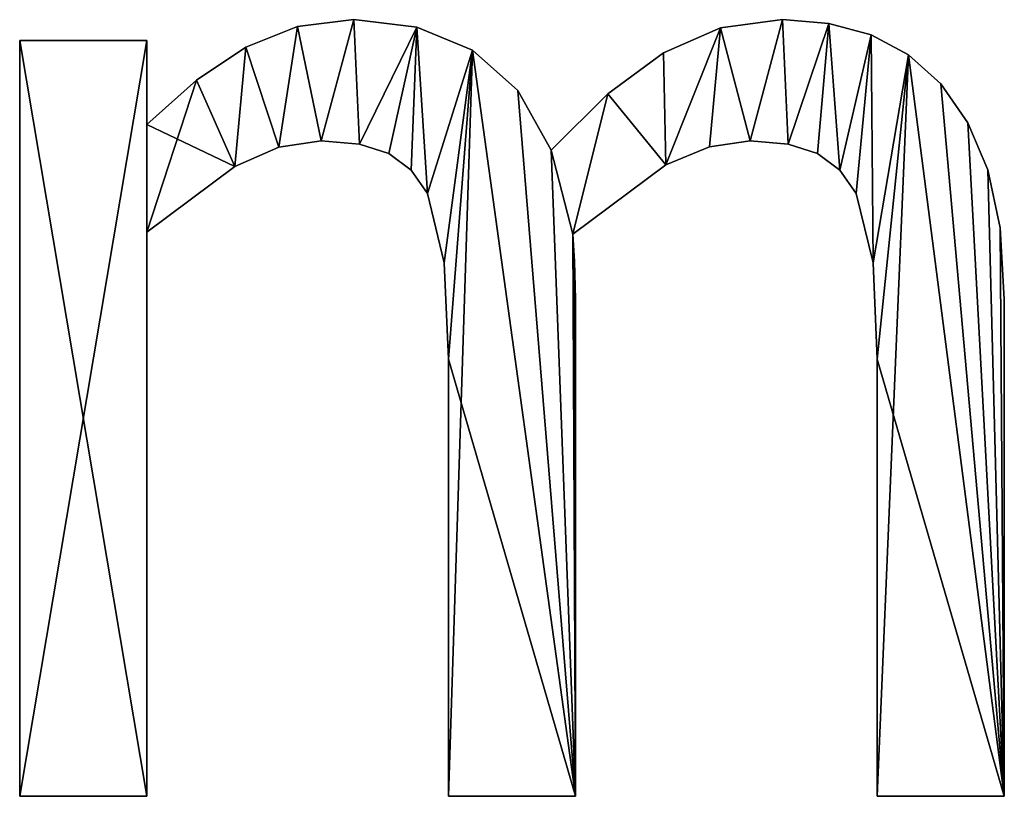
# Model space of a CAD drawing. Extents: x -2941 to 726, y 601 to 6040.
# Drawn here: x -414 to -274, y 3240 to 3350 of the extents above; entities that cross this region are included whole.
import ezdxf

# ---------------------------------------------------------------- set-up
doc = ezdxf.new("R2010")
doc.units = 0
doc.header["$LTSCALE"] = 25.4
doc.layers.get('0').update_dxf_attribs({"color": 13, "linetype": 'CONTINUOUS'})

# ---------------------------------------------------------------- blocks, each defined once
blk = doc.blocks.new('STEPS_100X40X8_C')
at = {"color": 0}
for p, q in [((1584.39, 149.43), (1584.39, 149.43, 15)), ((1584.39, 149.43), (1584.39, 149.43, 15)), ((1645.11, 149.43), (1645.11, 149.43, 15)), ((1645.11, 149.43), (1645.11, 149.43, 15)), ((1576.4, 148.46), (1576.4, 148.46, 15)), ((1576.4, 148.46), (1576.4, 148.46, 15)), ((1593.33, 148.35), (1593.33, 148.35, 15)), ((1593.33, 148.35), (1593.33, 148.35, 15)), ((1636.35, 148.25), (1636.35, 148.25, 15)), ((1636.35, 148.25), (1636.35, 148.25, 15)), ((1651.7, 148.89), (1651.7, 148.89, 15)), ((1651.7, 148.89), (1651.7, 148.89, 15)), ((1537.07, 39.46), (1537.07, 146.46)), ((1537.07, 146.46), (1555.08, 146.46)), ((1537.07, 146.46, 15), (1555.08, 146.46, 15)), ((1537.07, 39.46, 15), (1537.07, 146.46, 15)), ((1537.07, 39.46), (1537.07, 146.46)), ((1537.07, 39.46, 15), (1537.07, 146.46, 15)), ((1537.07, 146.46), (1537.07, 146.46, 15)), ((1537.07, 146.46), (1555.08, 146.46)), ((1537.07, 146.46), (1537.07, 146.46, 15)), ((1537.07, 146.46, 15), (1555.08, 146.46, 15)), ((1555.08, 146.46), (1555.08, 134.58)), ((1555.08, 146.46, 15), (1555.08, 134.58, 15)), ((1555.08, 146.46), (1555.08, 146.46, 15)), ((1555.08, 146.46), (1555.08, 134.58)), ((1555.08, 146.46), (1555.08, 146.46, 15)), ((1555.08, 146.46, 15), (1555.08, 134.58, 15)), ((1657.66, 147.27), (1657.66, 147.27, 15)), ((1657.66, 147.27), (1657.66, 147.27, 15)), ((1569.11, 145.55), (1569.11, 145.55, 15)), ((1569.11, 145.55), (1569.11, 145.55, 15)), ((1601.2, 145.11), (1601.2, 145.11, 15)), ((1601.2, 145.11), (1601.2, 145.11, 15)), ((1628.26, 144.73), (1628.26, 144.73, 15)), ((1628.26, 144.73), (1628.26, 144.73, 15)), ((1662.95, 144.46), (1662.95, 144.46, 15)), ((1662.95, 144.46), (1662.95, 144.46, 15)), ((1562.13, 140.86), (1562.13, 140.86, 15)), ((1562.13, 140.86), (1562.13, 140.86, 15)), ((1667.53, 140.33), (1667.53, 140.33, 15)), ((1667.53, 140.33), (1667.53, 140.33, 15)), ((1607.65, 139.42), (1607.65, 139.42, 15)), ((1607.65, 139.42), (1607.65, 139.42, 15)), ((1620.4, 138.94), (1620.4, 138.94, 15)), ((1620.4, 138.94), (1620.4, 138.94, 15)), ((1555.08, 134.58), (1555.08, 134.58, 15)), ((1555.08, 134.58), (1555.08, 134.58, 15)), ((1671.35, 134.84), (1671.35, 134.84, 15)), ((1671.35, 134.84), (1671.35, 134.84, 15)), ((1573.8, 131.37), (1573.8, 131.37, 15)), ((1573.8, 131.37), (1573.8, 131.37, 15)), ((1579.79, 132.28), (1579.79, 132.28, 15)), ((1579.79, 132.28), (1579.79, 132.28, 15)), ((1585.2, 131.82), (1585.2, 131.82, 15)), ((1585.2, 131.82), (1585.2, 131.82, 15)), ((1634.76, 131.43), (1634.76, 131.43, 15)), ((1634.76, 131.43), (1634.76, 131.43, 15)), ((1640.52, 132.28), (1640.52, 132.28, 15)), ((1640.52, 132.28), (1640.52, 132.28, 15)), ((1645.93, 131.82), (1645.93, 131.82, 15)), ((1645.93, 131.82), (1645.93, 131.82, 15)), ((1589.37, 130.46), (1589.37, 130.46, 15)), ((1589.37, 130.46), (1589.37, 130.46, 15)), ((1612.36, 130.94), (1612.36, 130.94, 15)), ((1612.36, 130.94), (1612.36, 130.94, 15)), ((1650.1, 130.46), (1650.1, 130.46, 15)), ((1650.1, 130.46), (1650.1, 130.46, 15)), ((1567.53, 128.64), (1567.53, 128.64, 15)), ((1567.53, 128.64), (1567.53, 128.64, 15)), ((1628.59, 128.88), (1628.59, 128.88, 15)), ((1628.59, 128.88), (1628.59, 128.88, 15)), ((1592.5, 128.14), (1592.5, 128.14, 15)), ((1592.5, 128.14), (1592.5, 128.14, 15)), ((1653.23, 128.14), (1653.23, 128.14, 15)), ((1653.23, 128.14), (1653.23, 128.14, 15)), ((1674.19, 128.16), (1674.19, 128.16, 15)), ((1674.19, 128.16), (1674.19, 128.16, 15)), ((1594.83, 124.81), (1594.83, 124.81, 15)), ((1594.83, 124.81), (1594.83, 124.81, 15)), ((1655.56, 124.81), (1655.56, 124.81, 15)), ((1655.56, 124.81), (1655.56, 124.81, 15)), ((1675.95, 119.95), (1675.95, 119.95, 15)), ((1675.95, 119.95), (1675.95, 119.95, 15)), ((1555.08, 119.35), (1555.08, 39.46)), ((1555.08, 119.35, 15), (1555.08, 39.46, 15)), ((1555.08, 119.35), (1555.08, 119.35, 15)), ((1555.08, 119.35), (1555.08, 39.46)), ((1555.08, 119.35), (1555.08, 119.35, 15)), ((1555.08, 119.35, 15), (1555.08, 39.46, 15)), ((1615.42, 119.06), (1615.42, 119.06, 15)), ((1615.42, 119.06), (1615.42, 119.06, 15)), ((1597.22, 114.99), (1597.22, 114.99, 15)), ((1597.22, 114.99), (1597.22, 114.99, 15)), ((1615.66, 115.18), (1615.66, 115.18, 15)), ((1615.66, 115.18), (1615.66, 115.18, 15)), ((1657.95, 114.99), (1657.95, 114.99, 15)), ((1657.95, 114.99), (1657.95, 114.99, 15)), ((1615.8, 109.87), (1615.8, 109.87, 15)), ((1615.8, 109.87), (1615.8, 109.87, 15)), ((1676.53, 109.87), (1676.53, 109.87, 15)), ((1676.53, 109.87), (1676.53, 109.87, 15)), ((1597.8, 101.34), (1597.8, 101.34, 15)), ((1597.8, 101.34), (1597.8, 101.34, 15)), ((1658.52, 101.34), (1658.52, 101.34, 15)), ((1658.52, 101.34), (1658.52, 101.34, 15)), ((1555.08, 39.46), (1537.07, 39.46)), ((1555.08, 39.46, 15), (1537.07, 39.46, 15)), ((1555.08, 39.46), (1537.07, 39.46)), ((1555.08, 39.46, 15), (1537.07, 39.46, 15)), ((1537.07, 39.46), (1537.07, 39.46, 15)), ((1537.07, 39.46), (1537.07, 39.46, 15)), ((1555.08, 39.46), (1555.08, 39.46, 15)), ((1555.08, 39.46), (1555.08, 39.46, 15)), ((1615.8, 39.46), (1597.8, 39.46)), ((1615.8, 39.46, 15), (1597.8, 39.46, 15)), ((1615.8, 39.46), (1597.8, 39.46)), ((1615.8, 39.46, 15), (1597.8, 39.46, 15)), ((1597.8, 39.46), (1597.8, 39.46, 15)), ((1597.8, 39.46), (1597.8, 39.46, 15)), ((1615.8, 39.46), (1615.8, 39.46, 15)), ((1615.8, 39.46), (1615.8, 39.46, 15)), ((1676.53, 39.46), (1658.52, 39.46)), ((1676.53, 39.46, 15), (1658.52, 39.46, 15)), ((1658.52, 39.46), (1658.52, 39.46, 15)), ((1676.53, 39.46), (1658.52, 39.46)), ((1676.53, 39.46, 15), (1658.52, 39.46, 15)), ((1658.52, 39.46), (1658.52, 39.46, 15)), ((1676.53, 39.46), (1676.53, 39.46, 15)), ((1676.53, 39.46), (1676.53, 39.46, 15))]:
    blk.add_line(p, q, dxfattribs=at)
mesh = blk.add_polyface(dxfattribs=at)
corners = [(1620.4, 138.94), (1615.42, 119.06), (1612.36, 130.94), (1628.59, 128.88), (1628.26, 144.73), (1636.35, 148.25), (1634.76, 131.43), (1640.52, 132.28), (1645.11, 149.43), (1645.93, 131.82), (1651.7, 148.89), (1650.1, 130.46), (1653.23, 128.14), (1657.66, 147.27), (1655.56, 124.81), (1657.95, 114.99), (1662.95, 144.46), (1658.52, 101.34), (1658.52, 39.46), (1676.53, 39.46), (1667.53, 140.33), (1671.35, 134.84), (1674.19, 128.16), (1675.95, 119.95), (1676.53, 109.87), (1562.13, 140.86), (1555.08, 119.35), (1555.08, 134.58), (1567.53, 128.64), (1569.11, 145.55), (1573.8, 131.37), (1576.4, 148.46), (1579.79, 132.28), (1584.39, 149.43), (1585.2, 131.82), (1593.33, 148.35), (1589.37, 130.46), (1592.5, 128.14), (1594.83, 124.81), (1601.2, 145.11), (1597.22, 114.99), (1597.8, 101.34), (1597.8, 39.46), (1615.8, 39.46), (1607.65, 139.42), (1615.66, 115.18), (1615.8, 109.87), (1555.08, 146.46), (1537.07, 39.46), (1537.07, 146.46), (1555.08, 39.46)]
mesh.append_faces([[corners[k] for k in face] for face in [(19, 23, 24), (43, 45, 46), (47, 48, 49)]], dxfattribs={"vtx0": -1, "color": 0})
mesh.append_faces([[corners[k] for k in face] for face in [(0, 1, 2), (1, 0, 3), (3, 5, 6), (6, 5, 7), (7, 8, 9), (9, 10, 11), (11, 10, 12), (12, 13, 14), (14, 13, 15), (15, 16, 17), (17, 16, 18), (18, 16, 19), (25, 26, 27), (26, 25, 28), (28, 29, 30), (30, 31, 32), (32, 33, 34), (34, 35, 36), (36, 35, 37), (37, 35, 38), (38, 39, 40), (40, 39, 41), (41, 39, 42), (42, 39, 43), (48, 47, 50), (50, 27, 26)]], dxfattribs={"vtx0": -1, "vtx1": -1, "color": 0})
mesh.append_faces([[corners[k] for k in face] for face in [(43, 2, 1)]], dxfattribs={"vtx0": -1, "vtx1": -1, "vtx2": -1, "color": 0})
mesh.append_faces([[corners[k] for k in face] for face in [(3, 0, 4), (3, 4, 5), (7, 5, 8), (9, 8, 10), (12, 10, 13), (15, 13, 16), (19, 16, 20), (19, 20, 21), (19, 21, 22), (19, 22, 23), (28, 25, 29), (30, 29, 31), (32, 31, 33), (34, 33, 35), (38, 35, 39), (43, 39, 44), (43, 44, 2), (43, 1, 45), (50, 47, 27)]], dxfattribs={"vtx0": -1, "vtx2": -1, "color": 0})
mesh = blk.add_polyface(dxfattribs=at)
corners = [(1567.53, 128.64, 15), (1555.08, 134.58, 15), (1555.08, 119.35, 15), (1562.13, 140.86, 15), (1569.11, 145.55, 15), (1573.8, 131.37, 15), (1576.4, 148.46, 15), (1579.79, 132.28, 15), (1584.39, 149.43, 15), (1585.2, 131.82, 15), (1593.33, 148.35, 15), (1589.37, 130.46, 15), (1592.5, 128.14, 15), (1594.83, 124.81, 15), (1601.2, 145.11, 15), (1597.22, 114.99, 15), (1597.8, 101.34, 15), (1555.08, 39.46, 15), (1537.07, 146.46, 15), (1537.07, 39.46, 15), (1555.08, 146.46, 15), (1615.8, 39.46, 15), (1597.8, 39.46, 15), (1607.65, 139.42, 15), (1612.36, 130.94, 15), (1615.42, 119.06, 15), (1615.66, 115.18, 15), (1615.8, 109.87, 15), (1676.53, 39.46, 15), (1658.52, 101.34, 15), (1658.52, 39.46, 15), (1662.95, 144.46, 15), (1667.53, 140.33, 15), (1671.35, 134.84, 15), (1674.19, 128.16, 15), (1675.95, 119.95, 15), (1676.53, 109.87, 15), (1620.4, 138.94, 15), (1628.59, 128.88, 15), (1628.26, 144.73, 15), (1636.35, 148.25, 15), (1634.76, 131.43, 15), (1640.52, 132.28, 15), (1645.11, 149.43, 15), (1645.93, 131.82, 15), (1651.7, 148.89, 15), (1650.1, 130.46, 15), (1653.23, 128.14, 15), (1657.66, 147.27, 15), (1655.56, 124.81, 15), (1657.95, 114.99, 15)]
mesh.append_faces([[corners[k] for k in face] for face in [(17, 18, 19), (21, 16, 22), (26, 21, 27), (28, 29, 30), (35, 28, 36)]], dxfattribs={"vtx0": -1, "color": 0})
mesh.append_faces([[corners[k] for k in face] for face in [(0, 1, 2), (1, 0, 3), (3, 0, 4), (4, 5, 6), (6, 7, 8), (8, 9, 10), (10, 13, 14), (18, 17, 20), (20, 2, 1), (14, 21, 23), (23, 21, 24), (25, 21, 26), (31, 28, 32), (32, 28, 33), (33, 28, 34), (34, 28, 35), (37, 38, 39), (39, 38, 40), (40, 42, 43), (43, 44, 45), (45, 47, 48), (48, 50, 31)]], dxfattribs={"vtx0": -1, "vtx1": -1, "color": 0})
mesh.append_faces([[corners[k] for k in face] for face in [(16, 21, 14), (24, 21, 25), (29, 28, 31)]], dxfattribs={"vtx0": -1, "vtx1": -1, "vtx2": -1, "color": 0})
mesh.append_faces([[corners[k] for k in face] for face in [(4, 0, 5), (6, 5, 7), (8, 7, 9), (10, 9, 11), (10, 11, 12), (10, 12, 13), (14, 13, 15), (14, 15, 16), (20, 17, 2), (25, 37, 24), (37, 25, 38), (40, 38, 41), (40, 41, 42), (43, 42, 44), (45, 44, 46), (45, 46, 47), (48, 47, 49), (48, 49, 50), (31, 50, 29)]], dxfattribs={"vtx0": -1, "vtx2": -1, "color": 0})
mesh = blk.add_polyface(dxfattribs=at)
corners = [(1576.4, 148.46, 15), (1584.39, 149.43), (1576.4, 148.46), (1584.39, 149.43, 15)]
mesh.append_faces([[corners[k] for k in face] for face in [(0, 1, 2), (1, 0, 3)]], dxfattribs={"vtx0": -1, "color": 0})
mesh = blk.add_polyface(dxfattribs=at)
corners = [(1584.39, 149.43, 15), (1593.33, 148.35), (1584.39, 149.43), (1593.33, 148.35, 15)]
mesh.append_faces([[corners[k] for k in face] for face in [(0, 1, 2), (1, 0, 3)]], dxfattribs={"vtx0": -1, "color": 0})
mesh = blk.add_polyface(dxfattribs=at)
corners = [(1636.35, 148.25, 15), (1645.11, 149.43), (1636.35, 148.25), (1645.11, 149.43, 15)]
mesh.append_faces([[corners[k] for k in face] for face in [(0, 1, 2), (1, 0, 3)]], dxfattribs={"vtx0": -1, "color": 0})
mesh = blk.add_polyface(dxfattribs=at)
corners = [(1645.11, 149.43, 15), (1651.7, 148.89), (1645.11, 149.43), (1651.7, 148.89, 15)]
mesh.append_faces([[corners[k] for k in face] for face in [(0, 1, 2), (1, 0, 3)]], dxfattribs={"vtx0": -1, "color": 0})
mesh = blk.add_polyface(dxfattribs=at)
corners = [(1569.11, 145.55, 15), (1576.4, 148.46), (1569.11, 145.55), (1576.4, 148.46, 15)]
mesh.append_faces([[corners[k] for k in face] for face in [(0, 1, 2), (1, 0, 3)]], dxfattribs={"vtx0": -1, "color": 0})
mesh = blk.add_polyface(dxfattribs=at)
corners = [(1593.33, 148.35, 15), (1601.2, 145.11), (1593.33, 148.35), (1601.2, 145.11, 15)]
mesh.append_faces([[corners[k] for k in face] for face in [(0, 1, 2), (1, 0, 3)]], dxfattribs={"vtx0": -1, "color": 0})
mesh = blk.add_polyface(dxfattribs=at)
corners = [(1628.26, 144.73, 15), (1636.35, 148.25), (1628.26, 144.73), (1636.35, 148.25, 15)]
mesh.append_faces([[corners[k] for k in face] for face in [(0, 1, 2), (1, 0, 3)]], dxfattribs={"vtx0": -1, "color": 0})
mesh = blk.add_polyface(dxfattribs=at)
corners = [(1651.7, 148.89, 15), (1657.66, 147.27), (1651.7, 148.89), (1657.66, 147.27, 15)]
mesh.append_faces([[corners[k] for k in face] for face in [(0, 1, 2), (1, 0, 3)]], dxfattribs={"vtx0": -1, "color": 0})
mesh = blk.add_polyface(dxfattribs=at)
corners = [(1537.07, 146.46, 15), (1537.07, 39.46), (1537.07, 39.46, 15), (1537.07, 146.46)]
mesh.append_faces([[corners[k] for k in face] for face in [(0, 1, 2), (1, 0, 3)]], dxfattribs={"vtx0": -1, "color": 0})
mesh = blk.add_polyface(dxfattribs=at)
corners = [(1537.07, 146.46, 15), (1555.08, 146.46), (1537.07, 146.46), (1555.08, 146.46, 15)]
mesh.append_faces([[corners[k] for k in face] for face in [(0, 1, 2), (1, 0, 3)]], dxfattribs={"vtx0": -1, "color": 0})
mesh = blk.add_polyface(dxfattribs=at)
corners = [(1555.08, 146.46), (1555.08, 134.58, 15), (1555.08, 134.58), (1555.08, 146.46, 15)]
mesh.append_faces([[corners[k] for k in face] for face in [(0, 1, 2), (1, 0, 3)]], dxfattribs={"vtx0": -1, "color": 0})
mesh = blk.add_polyface(dxfattribs=at)
corners = [(1657.66, 147.27, 15), (1662.95, 144.46), (1657.66, 147.27), (1662.95, 144.46, 15)]
mesh.append_faces([[corners[k] for k in face] for face in [(0, 1, 2), (1, 0, 3)]], dxfattribs={"vtx0": -1, "color": 0})
mesh = blk.add_polyface(dxfattribs=at)
corners = [(1562.13, 140.86, 15), (1569.11, 145.55), (1562.13, 140.86), (1569.11, 145.55, 15)]
mesh.append_faces([[corners[k] for k in face] for face in [(0, 1, 2), (1, 0, 3)]], dxfattribs={"vtx0": -1, "color": 0})
mesh = blk.add_polyface(dxfattribs=at)
corners = [(1601.2, 145.11, 15), (1607.65, 139.42), (1601.2, 145.11), (1607.65, 139.42, 15)]
mesh.append_faces([[corners[k] for k in face] for face in [(0, 1, 2), (1, 0, 3)]], dxfattribs={"vtx0": -1, "color": 0})
mesh = blk.add_polyface(dxfattribs=at)
corners = [(1620.4, 138.94, 15), (1628.26, 144.73), (1620.4, 138.94), (1628.26, 144.73, 15)]
mesh.append_faces([[corners[k] for k in face] for face in [(0, 1, 2), (1, 0, 3)]], dxfattribs={"vtx0": -1, "color": 0})
mesh = blk.add_polyface(dxfattribs=at)
corners = [(1662.95, 144.46, 15), (1667.53, 140.33), (1662.95, 144.46), (1667.53, 140.33, 15)]
mesh.append_faces([[corners[k] for k in face] for face in [(0, 1, 2), (1, 0, 3)]], dxfattribs={"vtx0": -1, "color": 0})
mesh = blk.add_polyface(dxfattribs=at)
corners = [(1555.08, 134.58, 15), (1562.13, 140.86), (1555.08, 134.58), (1562.13, 140.86, 15)]
mesh.append_faces([[corners[k] for k in face] for face in [(0, 1, 2), (1, 0, 3)]], dxfattribs={"vtx0": -1, "color": 0})
mesh = blk.add_polyface(dxfattribs=at)
corners = [(1667.53, 140.33), (1671.35, 134.84, 15), (1671.35, 134.84), (1667.53, 140.33, 15)]
mesh.append_faces([[corners[k] for k in face] for face in [(0, 1, 2), (1, 0, 3)]], dxfattribs={"vtx0": -1, "color": 0})
mesh = blk.add_polyface(dxfattribs=at)
corners = [(1607.65, 139.42), (1612.36, 130.94, 15), (1612.36, 130.94), (1607.65, 139.42, 15)]
mesh.append_faces([[corners[k] for k in face] for face in [(0, 1, 2), (1, 0, 3)]], dxfattribs={"vtx0": -1, "color": 0})
mesh = blk.add_polyface(dxfattribs=at)
corners = [(1612.36, 130.94, 15), (1620.4, 138.94), (1612.36, 130.94), (1620.4, 138.94, 15)]
mesh.append_faces([[corners[k] for k in face] for face in [(0, 1, 2), (1, 0, 3)]], dxfattribs={"vtx0": -1, "color": 0})
mesh = blk.add_polyface(dxfattribs=at)
corners = [(1671.35, 134.84), (1674.19, 128.16, 15), (1674.19, 128.16), (1671.35, 134.84, 15)]
mesh.append_faces([[corners[k] for k in face] for face in [(0, 1, 2), (1, 0, 3)]], dxfattribs={"vtx0": -1, "color": 0})
mesh = blk.add_polyface(dxfattribs=at)
corners = [(1573.8, 131.37, 15), (1567.53, 128.64), (1573.8, 131.37), (1567.53, 128.64, 15)]
mesh.append_faces([[corners[k] for k in face] for face in [(0, 1, 2), (1, 0, 3)]], dxfattribs={"vtx0": -1, "color": 0})
mesh = blk.add_polyface(dxfattribs=at)
corners = [(1579.79, 132.28, 15), (1573.8, 131.37), (1579.79, 132.28), (1573.8, 131.37, 15)]
mesh.append_faces([[corners[k] for k in face] for face in [(0, 1, 2), (1, 0, 3)]], dxfattribs={"vtx0": -1, "color": 0})
mesh = blk.add_polyface(dxfattribs=at)
corners = [(1585.2, 131.82, 15), (1579.79, 132.28), (1585.2, 131.82), (1579.79, 132.28, 15)]
mesh.append_faces([[corners[k] for k in face] for face in [(0, 1, 2), (1, 0, 3)]], dxfattribs={"vtx0": -1, "color": 0})
mesh = blk.add_polyface(dxfattribs=at)
corners = [(1589.37, 130.46, 15), (1585.2, 131.82), (1589.37, 130.46), (1585.2, 131.82, 15)]
mesh.append_faces([[corners[k] for k in face] for face in [(0, 1, 2), (1, 0, 3)]], dxfattribs={"vtx0": -1, "color": 0})
mesh = blk.add_polyface(dxfattribs=at)
corners = [(1634.76, 131.43, 15), (1628.59, 128.88), (1634.76, 131.43), (1628.59, 128.88, 15)]
mesh.append_faces([[corners[k] for k in face] for face in [(0, 1, 2), (1, 0, 3)]], dxfattribs={"vtx0": -1, "color": 0})
mesh = blk.add_polyface(dxfattribs=at)
corners = [(1640.52, 132.28, 15), (1634.76, 131.43), (1640.52, 132.28), (1634.76, 131.43, 15)]
mesh.append_faces([[corners[k] for k in face] for face in [(0, 1, 2), (1, 0, 3)]], dxfattribs={"vtx0": -1, "color": 0})
mesh = blk.add_polyface(dxfattribs=at)
corners = [(1645.93, 131.82, 15), (1640.52, 132.28), (1645.93, 131.82), (1640.52, 132.28, 15)]
mesh.append_faces([[corners[k] for k in face] for face in [(0, 1, 2), (1, 0, 3)]], dxfattribs={"vtx0": -1, "color": 0})
mesh = blk.add_polyface(dxfattribs=at)
corners = [(1650.1, 130.46, 15), (1645.93, 131.82), (1650.1, 130.46), (1645.93, 131.82, 15)]
mesh.append_faces([[corners[k] for k in face] for face in [(0, 1, 2), (1, 0, 3)]], dxfattribs={"vtx0": -1, "color": 0})
mesh = blk.add_polyface(dxfattribs=at)
corners = [(1592.5, 128.14, 15), (1589.37, 130.46), (1592.5, 128.14), (1589.37, 130.46, 15)]
mesh.append_faces([[corners[k] for k in face] for face in [(0, 1, 2), (1, 0, 3)]], dxfattribs={"vtx0": -1, "color": 0})
mesh = blk.add_polyface(dxfattribs=at)
corners = [(1653.23, 128.14, 15), (1650.1, 130.46), (1653.23, 128.14), (1650.1, 130.46, 15)]
mesh.append_faces([[corners[k] for k in face] for face in [(0, 1, 2), (1, 0, 3)]], dxfattribs={"vtx0": -1, "color": 0})
mesh = blk.add_polyface(dxfattribs=at)
corners = [(1567.53, 128.64, 15), (1555.08, 119.35), (1567.53, 128.64), (1555.08, 119.35, 15)]
mesh.append_faces([[corners[k] for k in face] for face in [(0, 1, 2), (1, 0, 3)]], dxfattribs={"vtx0": -1, "color": 0})
mesh = blk.add_polyface(dxfattribs=at)
corners = [(1628.59, 128.88, 15), (1615.42, 119.06), (1628.59, 128.88), (1615.42, 119.06, 15)]
mesh.append_faces([[corners[k] for k in face] for face in [(0, 1, 2), (1, 0, 3)]], dxfattribs={"vtx0": -1, "color": 0})
mesh = blk.add_polyface(dxfattribs=at)
corners = [(1592.5, 128.14, 15), (1594.83, 124.81), (1594.83, 124.81, 15), (1592.5, 128.14)]
mesh.append_faces([[corners[k] for k in face] for face in [(0, 1, 2), (1, 0, 3)]], dxfattribs={"vtx0": -1, "color": 0})
mesh = blk.add_polyface(dxfattribs=at)
corners = [(1653.23, 128.14, 15), (1655.56, 124.81), (1655.56, 124.81, 15), (1653.23, 128.14)]
mesh.append_faces([[corners[k] for k in face] for face in [(0, 1, 2), (1, 0, 3)]], dxfattribs={"vtx0": -1, "color": 0})
mesh = blk.add_polyface(dxfattribs=at)
corners = [(1674.19, 128.16), (1675.95, 119.95, 15), (1675.95, 119.95), (1674.19, 128.16, 15)]
mesh.append_faces([[corners[k] for k in face] for face in [(0, 1, 2), (1, 0, 3)]], dxfattribs={"vtx0": -1, "color": 0})
mesh = blk.add_polyface(dxfattribs=at)
corners = [(1594.83, 124.81, 15), (1597.22, 114.99), (1597.22, 114.99, 15), (1594.83, 124.81)]
mesh.append_faces([[corners[k] for k in face] for face in [(0, 1, 2), (1, 0, 3)]], dxfattribs={"vtx0": -1, "color": 0})
mesh = blk.add_polyface(dxfattribs=at)
corners = [(1655.56, 124.81, 15), (1657.95, 114.99), (1657.95, 114.99, 15), (1655.56, 124.81)]
mesh.append_faces([[corners[k] for k in face] for face in [(0, 1, 2), (1, 0, 3)]], dxfattribs={"vtx0": -1, "color": 0})
mesh = blk.add_polyface(dxfattribs=at)
corners = [(1675.95, 119.95), (1676.53, 109.87, 15), (1676.53, 109.87), (1675.95, 119.95, 15)]
mesh.append_faces([[corners[k] for k in face] for face in [(0, 1, 2), (1, 0, 3)]], dxfattribs={"vtx0": -1, "color": 0})
mesh = blk.add_polyface(dxfattribs=at)
corners = [(1555.08, 119.35), (1555.08, 39.46, 15), (1555.08, 39.46), (1555.08, 119.35, 15)]
mesh.append_faces([[corners[k] for k in face] for face in [(0, 1, 2), (1, 0, 3)]], dxfattribs={"vtx0": -1, "color": 0})
mesh = blk.add_polyface(dxfattribs=at)
corners = [(1615.42, 119.06), (1615.66, 115.18, 15), (1615.66, 115.18), (1615.42, 119.06, 15)]
mesh.append_faces([[corners[k] for k in face] for face in [(0, 1, 2), (1, 0, 3)]], dxfattribs={"vtx0": -1, "color": 0})
mesh = blk.add_polyface(dxfattribs=at)
corners = [(1597.22, 114.99, 15), (1597.8, 101.34), (1597.8, 101.34, 15), (1597.22, 114.99)]
mesh.append_faces([[corners[k] for k in face] for face in [(0, 1, 2), (1, 0, 3)]], dxfattribs={"vtx0": -1, "color": 0})
mesh = blk.add_polyface(dxfattribs=at)
corners = [(1615.66, 115.18), (1615.8, 109.87, 15), (1615.8, 109.87), (1615.66, 115.18, 15)]
mesh.append_faces([[corners[k] for k in face] for face in [(0, 1, 2), (1, 0, 3)]], dxfattribs={"vtx0": -1, "color": 0})
mesh = blk.add_polyface(dxfattribs=at)
corners = [(1657.95, 114.99, 15), (1658.52, 101.34), (1658.52, 101.34, 15), (1657.95, 114.99)]
mesh.append_faces([[corners[k] for k in face] for face in [(0, 1, 2), (1, 0, 3)]], dxfattribs={"vtx0": -1, "color": 0})
mesh = blk.add_polyface(dxfattribs=at)
corners = [(1615.8, 109.87), (1615.8, 39.46, 15), (1615.8, 39.46), (1615.8, 109.87, 15)]
mesh.append_faces([[corners[k] for k in face] for face in [(0, 1, 2), (1, 0, 3)]], dxfattribs={"vtx0": -1, "color": 0})
mesh = blk.add_polyface(dxfattribs=at)
corners = [(1676.53, 109.87), (1676.53, 39.46, 15), (1676.53, 39.46), (1676.53, 109.87, 15)]
mesh.append_faces([[corners[k] for k in face] for face in [(0, 1, 2), (1, 0, 3)]], dxfattribs={"vtx0": -1, "color": 0})
mesh = blk.add_polyface(dxfattribs=at)
corners = [(1597.8, 101.34, 15), (1597.8, 39.46), (1597.8, 39.46, 15), (1597.8, 101.34)]
mesh.append_faces([[corners[k] for k in face] for face in [(0, 1, 2), (1, 0, 3)]], dxfattribs={"vtx0": -1, "color": 0})
mesh = blk.add_polyface(dxfattribs=at)
corners = [(1658.52, 101.34, 15), (1658.52, 39.46), (1658.52, 39.46, 15), (1658.52, 101.34)]
mesh.append_faces([[corners[k] for k in face] for face in [(0, 1, 2), (1, 0, 3)]], dxfattribs={"vtx0": -1, "color": 0})
mesh = blk.add_polyface(dxfattribs=at)
corners = [(1555.08, 39.46, 15), (1537.07, 39.46), (1555.08, 39.46), (1537.07, 39.46, 15)]
mesh.append_faces([[corners[k] for k in face] for face in [(0, 1, 2), (1, 0, 3)]], dxfattribs={"vtx0": -1, "color": 0})
mesh = blk.add_polyface(dxfattribs=at)
corners = [(1615.8, 39.46, 15), (1597.8, 39.46), (1615.8, 39.46), (1597.8, 39.46, 15)]
mesh.append_faces([[corners[k] for k in face] for face in [(0, 1, 2), (1, 0, 3)]], dxfattribs={"vtx0": -1, "color": 0})
mesh = blk.add_polyface(dxfattribs=at)
corners = [(1676.53, 39.46, 15), (1658.52, 39.46), (1676.53, 39.46), (1658.52, 39.46, 15)]
mesh.append_faces([[corners[k] for k in face] for face in [(0, 1, 2), (1, 0, 3)]], dxfattribs={"vtx0": -1, "color": 0})

msp = doc.modelspace()

# ---------------------------------------------------------------- block references
at = {"color": 0}
msp.add_blockref('STEPS_100X40X8_C', (-1950.93, 3200.54, 1.05), dxfattribs=at)

doc.saveas('drawing.dxf')
